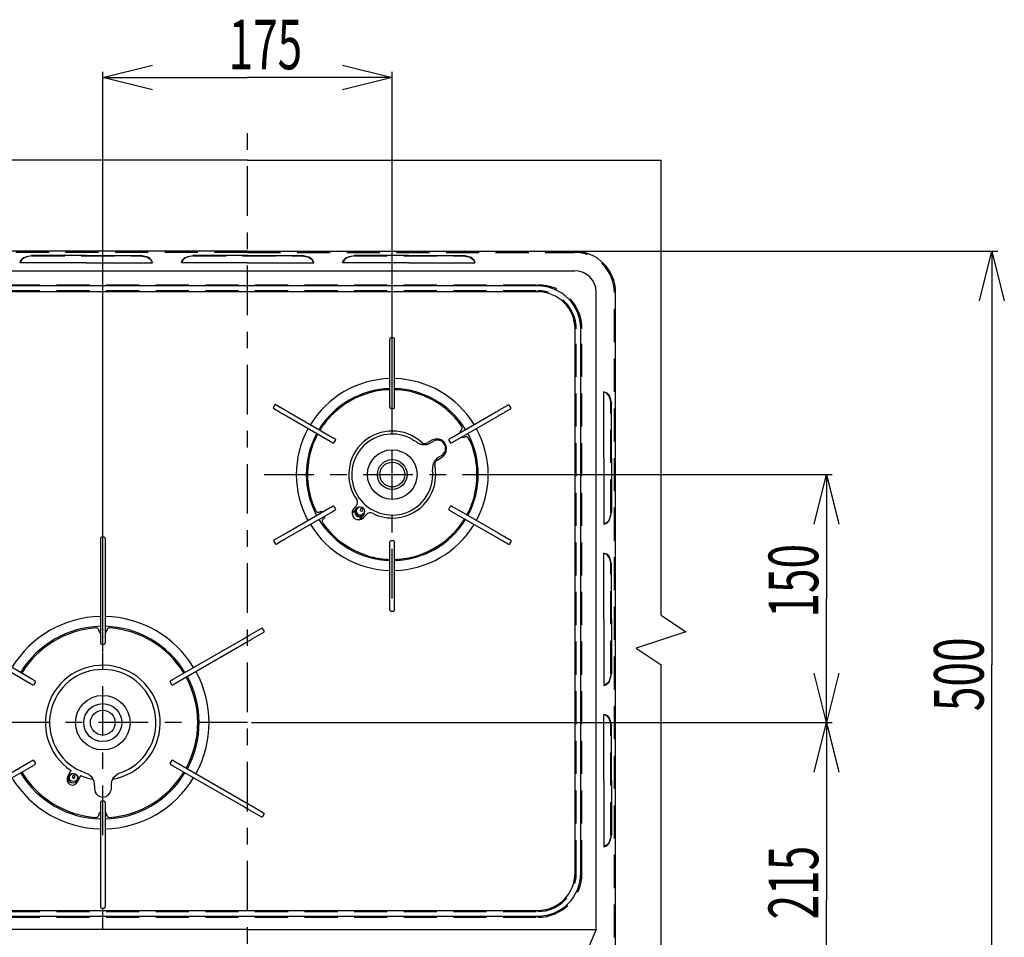
# Model space of a CAD drawing. Extents: x 0 to 418, y 0 to 297.
# Drawn here: x 53 to 112, y 175 to 230 of the extents above; entities that cross this region are included whole.
import ezdxf

# ---------------------------------------------------------------- set-up
doc = ezdxf.new("R2010")
doc.units = 0
doc.linetypes.add('CENTER', pattern=[6, 3, -1, 1, -1])
doc.linetypes.add('DASHED', pattern=[3, 2, -1])
doc.layers.get('0').update_dxf_attribs({"linetype": 'CONTINUOUS'})
doc.layers.add('2', color=7, linetype='CONTINUOUS')
doc.styles.get("Standard").update_dxf_attribs({"font": 'monotxt'})

msp = doc.modelspace()

# ---------------------------------------------------------------- linework, layer by layer
at = {"color": 7, "linetype": 'CENTER'}
for p, q in [((66.369, 158.141), (66.369, 223.755)), ((75.119, 195.005), (75.119, 209.242)), ((67.369, 202.505), (82.869, 202.505)), ((57.619, 198.755), (57.619, 199.005)), ((66.369, 194.576), (66.369, 195.434)), ((57.619, 180.705), (57.619, 194.305)), ((66.369, 187.505), (49.369, 187.505)), ((68.869, 187.505), (69.052, 187.505)), ((57.619, 175.005), (57.619, 176.255))]:
    msp.add_line(p, q, dxfattribs=at)
at = {"color": 7, "linetype": 'Continuous'}
for p, q in [((66.369, 221.505), (41.369, 221.505)), ((66.369, 221.505), (91.369, 221.505)), ((91.369, 194.005), (91.369, 221.505)), ((66.369, 216.005), (46.619, 216.005)), ((52.619, 215.3), (52.672, 215.472)), ((52.672, 215.472), (52.824, 215.618)), ((52.824, 215.618), (53.319, 215.75)), ((56.619, 215.75), (53.319, 215.75)), ((56.619, 215.75), (59.919, 215.75)), ((60.414, 215.618), (59.919, 215.75)), ((60.566, 215.472), (60.414, 215.618)), ((60.619, 215.3), (60.566, 215.472)), ((62.369, 215.3), (62.422, 215.472)), ((62.422, 215.472), (62.574, 215.618)), ((62.574, 215.618), (63.069, 215.75)), ((66.369, 215.75), (63.069, 215.75)), ((66.369, 216.005), (86.119, 216.005)), ((66.369, 215.75), (69.669, 215.75)), ((70.164, 215.618), (69.669, 215.75)), ((70.316, 215.472), (70.164, 215.618)), ((70.369, 215.3), (70.316, 215.472)), ((72.119, 215.3), (72.172, 215.472)), ((72.172, 215.472), (72.324, 215.618)), ((72.324, 215.618), (72.819, 215.75)), ((76.119, 215.75), (72.819, 215.75)), ((76.119, 215.75), (79.419, 215.75)), ((79.914, 215.618), (79.419, 215.75)), ((80.066, 215.472), (79.914, 215.618)), ((80.119, 215.3), (80.066, 215.472)), ((56.619, 215.3), (52.619, 215.3)), ((56.619, 215.3), (60.619, 215.3)), ((66.369, 215.3), (62.369, 215.3)), ((66.369, 215.3), (70.369, 215.3)), ((76.119, 215.3), (72.119, 215.3)), ((76.119, 215.3), (80.119, 215.3)), ((46.593, 214.83), (86.144, 214.83)), ((83.919, 213.905), (48.819, 213.905)), ((83.919, 213.555), (48.819, 213.555)), ((87.444, 175.005), (87.444, 213.53)), ((88.619, 168.505), (88.619, 213.505)), ((86.169, 178.405), (86.169, 211.305)), ((86.519, 178.405), (86.519, 211.305)), ((75.194, 210.761), (75.044, 210.761)), ((74.974, 206.575), (74.974, 210.691)), ((75.264, 206.575), (75.264, 210.691)), ((73.688, 207.43), (73.58, 207.391)), ((73.751, 207.451), (73.688, 207.43)), ((73.82, 207.471), (73.751, 207.451)), ((76.486, 207.451), (76.417, 207.471)), ((76.55, 207.43), (76.486, 207.451)), ((76.657, 207.391), (76.55, 207.43)), ((87.914, 203.505), (87.914, 207.505)), ((87.914, 207.505), (88.086, 207.452)), ((88.086, 207.452), (88.232, 207.3)), ((88.232, 207.3), (88.364, 206.805)), ((68.007, 206.698), (67.932, 206.568)), ((68.102, 206.724), (68.104, 206.723)), ((68.104, 206.723), (68.488, 206.501)), ((81.749, 206.501), (82.106, 206.707)), ((82.106, 206.707), (82.108, 206.708)), ((82.278, 206.552), (82.203, 206.682)), ((88.364, 203.505), (88.364, 206.805)), ((67.959, 206.471), (67.957, 206.472)), ((68.343, 206.25), (67.959, 206.471)), ((68.358, 206.241), (68.343, 206.25)), ((68.386, 206.225), (68.358, 206.241)), ((68.424, 206.203), (68.386, 206.225)), ((68.472, 206.175), (68.424, 206.203)), ((68.528, 206.143), (68.472, 206.175)), ((68.488, 206.501), (68.503, 206.492)), ((68.503, 206.492), (68.531, 206.476)), ((68.59, 206.107), (68.528, 206.143)), ((68.531, 206.476), (68.569, 206.454)), ((68.569, 206.454), (68.617, 206.427)), ((68.656, 206.069), (68.59, 206.107)), ((68.617, 206.427), (68.673, 206.394)), ((68.724, 206.03), (68.656, 206.069)), ((68.673, 206.394), (68.735, 206.358)), ((71.371, 204.502), (68.724, 206.03)), ((68.735, 206.358), (68.801, 206.32)), ((68.801, 206.32), (68.869, 206.281)), ((68.869, 206.281), (71.516, 204.753)), ((71.519, 206.163), (71.467, 206.113)), ((71.569, 206.207), (71.519, 206.163)), ((71.657, 206.28), (71.569, 206.207)), ((75.044, 206.505), (75.194, 206.505)), ((78.722, 204.753), (81.368, 206.281)), ((81.513, 206.029), (78.867, 204.502)), ((81.368, 206.281), (81.436, 206.32)), ((81.436, 206.32), (81.502, 206.358)), ((81.502, 206.358), (81.564, 206.394)), ((81.581, 206.069), (81.513, 206.029)), ((81.564, 206.394), (81.62, 206.426)), ((81.647, 206.107), (81.581, 206.069)), ((81.62, 206.426), (81.668, 206.454)), ((81.709, 206.143), (81.647, 206.107)), ((81.668, 206.454), (81.706, 206.476)), ((81.706, 206.476), (81.734, 206.492)), ((81.765, 206.175), (81.709, 206.143)), ((81.734, 206.492), (81.749, 206.501)), ((81.813, 206.203), (81.765, 206.175)), ((81.851, 206.225), (81.813, 206.203)), ((81.879, 206.241), (81.851, 206.225)), ((81.894, 206.249), (81.879, 206.241)), ((82.251, 206.455), (81.894, 206.249)), ((82.253, 206.457), (82.251, 206.455)), ((79.246, 205.533), (79.147, 205.668)), ((79.323, 205.409), (79.246, 205.533)), ((79.332, 205.393), (79.323, 205.409)), ((71.428, 204.468), (71.371, 204.502)), ((71.477, 204.44), (71.428, 204.468)), ((71.509, 204.422), (71.477, 204.44)), ((71.521, 204.415), (71.509, 204.422)), ((71.516, 204.753), (71.573, 204.72)), ((71.573, 204.72), (71.622, 204.692)), ((71.617, 204.44), (71.692, 204.57)), ((71.622, 204.692), (71.654, 204.673)), ((71.654, 204.673), (71.666, 204.666)), ((76.34, 204.629), (76.433, 204.573)), ((76.709, 204.394), (76.736, 204.383)), ((76.883, 204.457), (76.961, 204.406)), ((76.961, 204.406), (76.962, 204.406)), ((77.503, 204.575), (77.234, 204.42)), ((77.443, 204.424), (77.458, 204.433)), ((77.458, 204.433), (77.527, 204.473)), ((77.527, 204.473), (77.591, 204.51)), ((77.591, 204.51), (77.597, 204.513)), ((78.545, 204.57), (78.62, 204.44)), ((78.571, 204.666), (78.583, 204.673)), ((78.583, 204.673), (78.616, 204.692)), ((78.616, 204.692), (78.664, 204.72)), ((78.664, 204.72), (78.722, 204.753)), ((78.728, 204.422), (78.716, 204.415)), ((78.761, 204.44), (78.728, 204.422)), ((78.809, 204.468), (78.761, 204.44)), ((78.867, 204.502), (78.809, 204.468)), ((79.735, 204.694), (79.726, 204.71)), ((79.804, 204.566), (79.735, 204.694)), ((79.872, 204.413), (79.804, 204.566)), ((70.138, 203.729), (70.119, 203.616)), ((70.151, 203.794), (70.138, 203.729)), ((70.169, 203.864), (70.151, 203.794)), ((77.958, 203.567), (77.943, 203.558)), ((78.027, 203.607), (77.958, 203.567)), ((78.091, 203.644), (78.027, 203.607)), ((78.097, 203.647), (78.091, 203.644)), ((77.686, 203.144), (77.691, 203.058)), ((77.834, 203.38), (78.103, 203.536)), ((87.914, 203.505), (87.914, 199.505)), ((88.364, 203.505), (88.364, 200.205)), ((77.553, 202.967), (77.55, 202.938)), ((77.566, 202.61), (77.569, 202.5)), ((80.068, 201.147), (80.086, 201.216)), ((80.086, 201.216), (80.1, 201.282)), ((80.1, 201.282), (80.119, 201.395)), ((70.365, 200.598), (70.433, 200.445)), ((71.509, 200.589), (71.521, 200.596)), ((72.95, 200.62), (72.783, 200.428)), ((78.716, 200.596), (78.728, 200.589)), ((68.725, 198.981), (71.371, 200.509)), ((71.516, 200.258), (68.87, 198.73)), ((70.433, 200.445), (70.502, 200.316)), ((70.502, 200.316), (70.511, 200.3)), ((71.371, 200.509), (71.428, 200.542)), ((71.428, 200.542), (71.477, 200.57)), ((71.477, 200.57), (71.509, 200.589)), ((71.573, 200.291), (71.516, 200.258)), ((71.622, 200.319), (71.573, 200.291)), ((71.692, 200.44), (71.617, 200.57)), ((71.654, 200.338), (71.622, 200.319)), ((71.666, 200.345), (71.654, 200.338)), ((72.926, 200.437), (72.789, 200.278)), ((73.019, 200.46), (72.967, 200.401)), ((73.097, 200.533), (73.001, 200.498)), ((73.152, 200.538), (73.097, 200.533)), ((73.213, 200.425), (73.199, 200.408)), ((73.243, 199.886), (73.38, 200.044)), ((73.312, 200.31), (73.326, 200.327)), ((73.338, 200.08), (73.389, 200.14)), ((73.387, 199.903), (73.553, 200.095)), ((78.62, 200.57), (78.545, 200.44)), ((78.583, 200.338), (78.571, 200.345)), ((78.616, 200.319), (78.583, 200.338)), ((78.664, 200.291), (78.616, 200.319)), ((78.722, 200.258), (78.664, 200.291)), ((81.369, 198.729), (78.722, 200.258)), ((78.728, 200.589), (78.761, 200.57)), ((78.761, 200.57), (78.809, 200.542)), ((78.809, 200.542), (78.867, 200.509)), ((78.867, 200.509), (81.514, 198.981)), ((88.232, 199.71), (88.364, 200.205)), ((70.905, 199.618), (70.915, 199.602)), ((70.915, 199.602), (70.992, 199.477)), ((70.992, 199.477), (71.09, 199.343)), ((73.049, 199.786), (73.048, 199.786)), ((87.914, 199.505), (88.086, 199.558)), ((88.086, 199.558), (88.232, 199.71)), ((68.386, 198.786), (68.424, 198.808)), ((68.424, 198.808), (68.472, 198.835)), ((68.472, 198.835), (68.528, 198.868)), ((68.528, 198.868), (68.59, 198.904)), ((68.59, 198.904), (68.657, 198.942)), ((68.657, 198.942), (68.725, 198.981)), ((78.669, 198.803), (78.719, 198.848)), ((78.719, 198.848), (78.77, 198.898)), ((81.514, 198.981), (81.582, 198.941)), ((81.582, 198.941), (81.648, 198.903)), ((81.648, 198.903), (81.71, 198.867)), ((81.71, 198.867), (81.766, 198.835)), ((81.766, 198.835), (81.814, 198.807)), ((81.814, 198.807), (81.852, 198.785)), ((57.474, 198.65), (57.474, 192.325)), ((57.694, 198.72), (57.544, 198.72)), ((57.764, 198.65), (57.764, 192.325)), ((67.959, 198.458), (68.034, 198.328)), ((67.985, 198.554), (67.987, 198.555)), ((67.987, 198.555), (68.344, 198.761)), ((68.132, 198.304), (68.13, 198.303)), ((68.489, 198.51), (68.132, 198.304)), ((68.344, 198.761), (68.359, 198.77)), ((68.359, 198.77), (68.386, 198.786)), ((68.504, 198.519), (68.489, 198.51)), ((68.531, 198.534), (68.504, 198.519)), ((68.569, 198.557), (68.531, 198.534)), ((68.617, 198.584), (68.569, 198.557)), ((68.673, 198.616), (68.617, 198.584)), ((68.735, 198.652), (68.673, 198.616)), ((68.802, 198.691), (68.735, 198.652)), ((68.87, 198.73), (68.802, 198.691)), ((74.974, 194.32), (74.974, 198.435)), ((75.194, 198.505), (75.044, 198.505)), ((75.264, 194.32), (75.264, 198.435)), ((78.58, 198.73), (78.669, 198.803)), ((81.437, 198.69), (81.369, 198.729)), ((81.503, 198.652), (81.437, 198.69)), ((81.565, 198.616), (81.503, 198.652)), ((81.621, 198.584), (81.565, 198.616)), ((81.669, 198.556), (81.621, 198.584)), ((81.707, 198.534), (81.669, 198.556)), ((81.734, 198.518), (81.707, 198.534)), ((81.75, 198.509), (81.734, 198.518)), ((82.133, 198.288), (81.75, 198.509)), ((81.852, 198.785), (81.879, 198.77)), ((81.879, 198.77), (81.895, 198.761)), ((81.895, 198.761), (82.278, 198.539)), ((82.135, 198.287), (82.133, 198.288)), ((82.231, 198.312), (82.306, 198.442)), ((82.278, 198.539), (82.28, 198.538)), ((73.58, 197.62), (73.688, 197.58)), ((76.55, 197.58), (76.657, 197.62)), ((87.914, 193.755), (87.914, 197.755)), ((87.914, 197.755), (88.086, 197.702)), ((88.086, 197.702), (88.232, 197.55)), ((73.688, 197.58), (73.751, 197.559)), ((73.751, 197.559), (73.82, 197.539)), ((76.417, 197.539), (76.486, 197.559)), ((76.486, 197.559), (76.55, 197.58)), ((88.232, 197.55), (88.364, 197.055)), ((88.364, 193.755), (88.364, 197.055)), ((75.044, 194.25), (75.194, 194.25)), ((87.914, 193.755), (87.914, 189.755)), ((88.364, 193.755), (88.364, 190.455)), ((91.369, 194.005), (92.869, 193.005)), ((57.205, 193.233), (57.206, 193.233)), ((57.206, 193.233), (57.218, 193.234)), ((57.218, 193.234), (57.218, 193.234)), ((57.335, 193.181), (57.364, 193.136)), ((57.364, 193.136), (57.375, 193.095)), ((57.38, 193.054), (57.375, 193.095)), ((57.863, 193.095), (57.857, 193.054)), ((57.863, 193.095), (57.879, 193.147)), ((57.879, 193.147), (57.902, 193.181)), ((58.019, 193.234), (58.019, 193.234)), ((58.019, 193.234), (58.032, 193.233)), ((58.032, 193.233), (58.033, 193.233)), ((66.49, 192.794), (67.192, 193.2)), ((67.337, 192.949), (66.635, 192.543)), ((67.192, 193.2), (67.198, 193.203)), ((67.369, 193.048), (67.294, 193.178)), ((67.343, 192.952), (67.337, 192.949)), ((92.869, 193.005), (89.869, 192.005)), ((53.219, 189.878), (48.971, 192.33)), ((49.116, 192.582), (53.364, 190.129)), ((61.873, 190.129), (66.121, 192.582)), ((66.266, 192.33), (62.018, 189.878)), ((66.121, 192.582), (66.184, 192.618)), ((66.184, 192.618), (66.244, 192.653)), ((66.244, 192.653), (66.302, 192.686)), ((66.329, 192.366), (66.266, 192.33)), ((66.302, 192.686), (66.355, 192.716)), ((66.389, 192.402), (66.329, 192.366)), ((66.355, 192.716), (66.401, 192.743)), ((66.447, 192.435), (66.389, 192.402)), ((66.401, 192.743), (66.44, 192.765)), ((66.44, 192.765), (66.47, 192.783)), ((66.5, 192.465), (66.447, 192.435)), ((66.47, 192.783), (66.49, 192.794)), ((66.546, 192.492), (66.5, 192.465)), ((66.585, 192.514), (66.546, 192.492)), ((66.615, 192.532), (66.585, 192.514)), ((66.635, 192.543), (66.615, 192.532)), ((57.544, 192.255), (57.694, 192.255)), ((89.869, 192.005), (91.369, 191.005)), ((91.369, 161.505), (91.369, 191.005)), ((53.271, 189.848), (53.219, 189.878)), ((53.364, 190.129), (53.416, 190.099)), ((53.416, 190.099), (53.462, 190.072)), ((53.462, 190.072), (53.496, 190.053)), ((53.468, 189.815), (53.543, 189.945)), ((53.496, 190.053), (53.514, 190.042)), ((53.514, 190.042), (53.517, 190.041)), ((61.695, 189.945), (61.77, 189.815)), ((61.72, 190.041), (61.723, 190.042)), ((61.723, 190.042), (61.741, 190.053)), ((61.741, 190.053), (61.775, 190.072)), ((61.775, 190.072), (61.821, 190.099)), ((61.821, 190.099), (61.873, 190.129)), ((62.018, 189.878), (61.966, 189.848)), ((88.086, 189.808), (88.232, 189.96)), ((88.232, 189.96), (88.364, 190.455)), ((53.317, 189.821), (53.271, 189.848)), ((53.351, 189.802), (53.317, 189.821)), ((53.369, 189.791), (53.351, 189.802)), ((53.372, 189.79), (53.369, 189.791)), ((61.868, 189.791), (61.865, 189.79)), ((61.886, 189.802), (61.868, 189.791)), ((61.92, 189.821), (61.886, 189.802)), ((61.966, 189.848), (61.92, 189.821)), ((87.914, 189.755), (88.086, 189.808)), ((56.869, 187.605), (56.875, 187.605)), ((56.869, 187.525), (56.869, 187.525)), ((58.368, 187.525), (58.369, 187.525)), ((87.914, 184.005), (87.914, 188.005)), ((87.914, 188.005), (88.086, 187.952)), ((88.086, 187.952), (88.232, 187.8)), ((88.232, 187.8), (88.364, 187.305)), ((88.364, 184.005), (88.364, 187.305)), ((57.304, 186.399), (57.316, 186.396)), ((57.316, 186.396), (57.319, 186.395)), ((57.919, 186.395), (57.924, 186.397)), ((57.924, 186.397), (57.934, 186.399)), ((48.971, 182.68), (53.219, 185.133)), ((53.219, 185.133), (53.271, 185.163)), ((53.271, 185.163), (53.317, 185.189)), ((53.317, 185.189), (53.351, 185.209)), ((53.351, 185.209), (53.369, 185.219)), ((53.369, 185.219), (53.372, 185.221)), ((53.543, 185.065), (53.468, 185.195)), ((61.77, 185.195), (61.695, 185.065)), ((61.865, 185.221), (61.868, 185.219)), ((61.868, 185.219), (61.886, 185.209)), ((61.886, 185.209), (61.92, 185.189)), ((61.92, 185.189), (61.966, 185.163)), ((61.966, 185.163), (62.018, 185.133)), ((62.018, 185.133), (66.266, 182.68)), ((53.364, 184.881), (49.116, 182.429)), ((53.416, 184.912), (53.364, 184.881)), ((53.462, 184.938), (53.416, 184.912)), ((53.496, 184.958), (53.462, 184.938)), ((53.514, 184.968), (53.496, 184.958)), ((53.517, 184.97), (53.514, 184.968)), ((55.496, 184.217), (55.673, 184.55)), ((55.673, 184.55), (55.682, 184.566)), ((55.682, 184.566), (55.691, 184.583)), ((55.691, 184.583), (55.699, 184.597)), ((55.699, 184.597), (55.704, 184.606)), ((55.704, 184.606), (55.706, 184.61)), ((56.325, 184.562), (56.311, 184.568)), ((56.325, 184.562), (56.509, 184.488)), ((58.728, 184.488), (58.913, 184.562)), ((58.926, 184.568), (58.913, 184.562)), ((61.723, 184.968), (61.72, 184.97)), ((61.741, 184.958), (61.723, 184.968)), ((61.775, 184.938), (61.741, 184.958)), ((61.821, 184.912), (61.775, 184.938)), ((61.873, 184.881), (61.821, 184.912)), ((66.121, 182.429), (61.873, 184.881)), ((55.791, 184.26), (55.787, 184.249)), ((55.928, 184.199), (55.932, 184.211)), ((56.256, 184.24), (56.079, 183.907)), ((56.265, 184.256), (56.256, 184.24)), ((56.274, 184.273), (56.265, 184.256)), ((56.281, 184.287), (56.274, 184.273)), ((56.286, 184.296), (56.281, 184.287)), ((56.288, 184.3), (56.286, 184.296)), ((56.288, 184.3), (56.288, 184.3)), ((56.509, 184.488), (56.582, 184.463)), ((56.582, 184.463), (56.749, 184.383)), ((56.749, 184.383), (56.791, 184.355)), ((56.791, 184.355), (56.791, 184.355)), ((56.791, 184.355), (56.791, 184.355)), ((56.791, 184.355), (56.791, 184.355)), ((56.791, 184.355), (56.792, 184.354)), ((56.792, 184.354), (56.797, 184.351)), ((56.797, 184.351), (56.814, 184.338)), ((56.814, 184.338), (56.88, 184.283)), ((56.88, 184.283), (56.993, 184.154)), ((58.244, 184.154), (58.281, 184.202)), ((58.281, 184.202), (58.439, 184.35)), ((58.439, 184.35), (58.442, 184.352)), ((58.442, 184.352), (58.443, 184.353)), ((58.443, 184.353), (58.444, 184.354)), ((58.444, 184.354), (58.445, 184.354)), ((58.445, 184.354), (58.446, 184.355)), ((58.446, 184.355), (58.446, 184.355)), ((58.446, 184.355), (58.447, 184.355)), ((58.447, 184.355), (58.468, 184.37)), ((58.447, 184.355), (58.447, 184.355)), ((58.468, 184.37), (58.559, 184.422)), ((58.559, 184.422), (58.656, 184.463)), ((58.656, 184.463), (58.728, 184.488)), ((87.914, 184.005), (87.914, 180.005)), ((88.364, 184.005), (88.364, 180.705)), ((57.119, 183.714), (57.113, 183.497)), ((57.113, 183.497), (57.153, 183.295)), ((57.119, 183.711), (57.119, 183.714)), ((58.121, 183.462), (58.115, 183.411)), ((58.119, 183.714), (58.119, 183.713)), ((58.119, 183.714), (58.125, 183.497)), ((58.125, 183.497), (58.121, 183.481)), ((57.153, 183.295), (57.216, 183.191)), ((57.216, 183.191), (57.318, 183.096)), ((57.318, 183.096), (57.446, 183.032)), ((57.446, 183.032), (57.595, 183.005)), ((57.694, 182.755), (57.544, 182.755)), ((57.599, 183.005), (57.595, 183.005)), ((57.627, 183.005), (57.599, 183.005)), ((57.474, 182.685), (57.474, 176.36)), ((57.764, 182.685), (57.764, 176.36)), ((66.184, 182.393), (66.121, 182.429)), ((66.244, 182.358), (66.184, 182.393)), ((66.302, 182.324), (66.244, 182.358)), ((66.266, 182.68), (66.329, 182.644)), ((66.355, 182.294), (66.302, 182.324)), ((66.329, 182.644), (66.389, 182.609)), ((66.401, 182.267), (66.355, 182.294)), ((66.389, 182.609), (66.447, 182.576)), ((66.44, 182.245), (66.401, 182.267)), ((66.47, 182.228), (66.44, 182.245)), ((66.447, 182.576), (66.5, 182.545)), ((66.49, 182.216), (66.47, 182.228)), ((67.192, 181.811), (66.49, 182.216)), ((66.5, 182.545), (66.546, 182.518)), ((66.546, 182.518), (66.585, 182.496)), ((66.585, 182.496), (66.615, 182.479)), ((66.615, 182.479), (66.635, 182.467)), ((66.635, 182.467), (67.337, 182.062)), ((57.206, 181.777), (57.205, 181.777)), ((57.218, 181.776), (57.206, 181.777)), ((57.218, 181.777), (57.218, 181.776)), ((57.359, 181.864), (57.335, 181.829)), ((57.375, 181.916), (57.359, 181.864)), ((57.375, 181.916), (57.38, 181.956)), ((57.857, 181.956), (57.863, 181.916)), ((57.874, 181.875), (57.863, 181.916)), ((57.902, 181.829), (57.874, 181.875)), ((58.019, 181.776), (58.019, 181.777)), ((58.032, 181.777), (58.019, 181.776)), ((58.033, 181.777), (58.032, 181.777)), ((67.198, 181.807), (67.192, 181.811)), ((67.294, 181.833), (67.369, 181.963)), ((67.337, 182.062), (67.343, 182.058)), ((88.232, 180.21), (88.364, 180.705)), ((87.914, 180.005), (88.086, 180.058)), ((88.086, 180.058), (88.232, 180.21)), ((57.544, 176.29), (57.694, 176.29)), ((48.819, 176.155), (83.919, 176.155)), ((48.819, 175.805), (83.919, 175.805)), ((66.369, 175.005), (45.293, 175.005)), ((66.369, 175.005), (87.444, 175.005)), ((87.444, 175.005), (85.598, 170.726))]:
    msp.add_line(p, q, dxfattribs=at)
at = {"color": 7, "linetype": 'DASHED'}
for p, q in [((66.369, 215.935), (46.619, 215.935)), ((52.779, 215.545), (52.706, 215.46)), ((52.875, 215.616), (52.779, 215.545)), ((52.992, 215.665), (52.875, 215.616)), ((53.115, 215.695), (52.992, 215.665)), ((53.229, 215.713), (53.115, 215.695)), ((53.319, 215.722), (53.229, 215.713)), ((53.319, 215.722), (59.919, 215.722)), ((59.919, 215.722), (60.008, 215.713)), ((60.008, 215.713), (60.122, 215.695)), ((60.122, 215.695), (60.245, 215.665)), ((60.245, 215.665), (60.362, 215.616)), ((60.362, 215.616), (60.459, 215.545)), ((60.459, 215.545), (60.531, 215.46)), ((62.529, 215.545), (62.456, 215.46)), ((62.625, 215.616), (62.529, 215.545)), ((62.742, 215.665), (62.625, 215.616)), ((62.865, 215.695), (62.742, 215.665)), ((62.979, 215.713), (62.865, 215.695)), ((63.069, 215.722), (62.979, 215.713)), ((63.069, 215.722), (69.669, 215.722)), ((66.369, 215.935), (86.119, 215.935)), ((69.669, 215.722), (69.758, 215.713)), ((69.758, 215.713), (69.872, 215.695)), ((69.872, 215.695), (69.995, 215.665)), ((69.995, 215.665), (70.112, 215.616)), ((70.112, 215.616), (70.209, 215.545)), ((70.209, 215.545), (70.281, 215.46)), ((72.279, 215.545), (72.206, 215.46)), ((72.375, 215.616), (72.279, 215.545)), ((72.492, 215.665), (72.375, 215.616)), ((72.615, 215.695), (72.492, 215.665)), ((72.729, 215.713), (72.615, 215.695)), ((72.819, 215.722), (72.729, 215.713)), ((72.819, 215.722), (79.419, 215.722)), ((79.419, 215.722), (79.508, 215.713)), ((79.508, 215.713), (79.622, 215.695)), ((79.622, 215.695), (79.745, 215.665)), ((79.745, 215.665), (79.862, 215.616)), ((79.862, 215.616), (79.959, 215.545)), ((79.959, 215.545), (80.031, 215.46)), ((52.654, 215.373), (52.619, 215.3)), ((52.706, 215.46), (52.654, 215.373)), ((60.531, 215.46), (60.583, 215.373)), ((60.583, 215.373), (60.619, 215.3)), ((62.404, 215.373), (62.369, 215.3)), ((62.456, 215.46), (62.404, 215.373)), ((70.281, 215.46), (70.333, 215.373)), ((70.333, 215.373), (70.369, 215.3)), ((72.154, 215.373), (72.119, 215.3)), ((72.206, 215.46), (72.154, 215.373)), ((80.031, 215.46), (80.083, 215.373)), ((80.083, 215.373), (80.119, 215.3)), ((48.819, 213.975), (83.919, 213.975)), ((48.819, 213.625), (83.919, 213.625)), ((88.549, 168.505), (88.549, 213.505)), ((86.239, 178.405), (86.239, 211.305)), ((86.589, 178.405), (86.589, 211.305)), ((87.987, 207.47), (87.914, 207.505)), ((88.073, 207.418), (87.987, 207.47)), ((88.159, 207.345), (88.073, 207.418)), ((88.229, 207.249), (88.159, 207.345)), ((88.278, 207.132), (88.229, 207.249)), ((88.309, 207.009), (88.278, 207.132)), ((88.326, 206.895), (88.309, 207.009)), ((88.335, 206.805), (88.326, 206.895)), ((88.335, 200.205), (88.335, 206.805)), ((88.309, 200.002), (88.278, 199.879)), ((88.326, 200.115), (88.309, 200.002)), ((88.335, 200.205), (88.326, 200.115)), ((87.987, 199.541), (87.914, 199.505)), ((88.073, 199.593), (87.987, 199.541)), ((88.159, 199.665), (88.073, 199.593)), ((88.229, 199.762), (88.159, 199.665)), ((88.278, 199.879), (88.229, 199.762)), ((87.987, 197.72), (87.914, 197.755)), ((88.073, 197.668), (87.987, 197.72)), ((88.159, 197.595), (88.073, 197.668)), ((88.229, 197.499), (88.159, 197.595)), ((88.278, 197.382), (88.229, 197.499)), ((88.309, 197.259), (88.278, 197.382)), ((88.326, 197.145), (88.309, 197.259)), ((88.335, 197.055), (88.326, 197.145)), ((88.335, 190.455), (88.335, 197.055)), ((88.159, 189.915), (88.073, 189.843)), ((88.229, 190.012), (88.159, 189.915)), ((88.278, 190.129), (88.229, 190.012)), ((88.309, 190.252), (88.278, 190.129)), ((88.326, 190.365), (88.309, 190.252)), ((88.335, 190.455), (88.326, 190.365)), ((87.987, 189.791), (87.914, 189.755)), ((88.073, 189.843), (87.987, 189.791)), ((87.987, 187.97), (87.914, 188.005)), ((88.073, 187.918), (87.987, 187.97)), ((88.159, 187.845), (88.073, 187.918)), ((88.229, 187.749), (88.159, 187.845)), ((88.278, 187.632), (88.229, 187.749)), ((88.309, 187.509), (88.278, 187.632)), ((88.326, 187.395), (88.309, 187.509)), ((88.335, 187.305), (88.326, 187.395)), ((88.335, 180.705), (88.335, 187.305)), ((88.278, 180.379), (88.229, 180.262)), ((88.309, 180.502), (88.278, 180.379)), ((88.326, 180.615), (88.309, 180.502)), ((88.335, 180.705), (88.326, 180.615)), ((87.987, 180.041), (87.914, 180.005)), ((88.073, 180.093), (87.987, 180.041)), ((88.159, 180.165), (88.073, 180.093)), ((88.229, 180.262), (88.159, 180.165)), ((48.819, 176.085), (83.919, 176.085)), ((48.819, 175.735), (83.919, 175.735))]:
    msp.add_line(p, q, dxfattribs=at)
at = {"color": 7, "linetype": 'Continuous'}
for centre, radius in [((75.119, 202.505), 1.5), ((75.119, 202.505), 0.9), ((75.119, 202.505), 0.75), ((73.201, 200.3), 0.243), ((57.619, 187.505), 1.65), ((57.619, 187.505), 1.15), ((57.619, 187.505), 0.75), ((55.828, 184.143), 0.299), ((55.842, 184.183), 0.244)]:
    msp.add_circle(centre, radius, dxfattribs=at)
for centre, radius, start, end in [((86.119, 213.505), 2.5, 0, 90), ((86.144, 213.53), 1.3, 0, 90), ((83.919, 211.305), 2.6, 360, 90), ((83.919, 211.305), 2.25, 0, 90), ((75.044, 210.691), 0.07, 90, 180), ((75.194, 210.691), 0.07, 360, 90), ((75.119, 202.505), 5.8, 91.43254, 148.56746), ((75.119, 202.505), 5.8, 31.43254, 88.56746), ((75.119, 202.505), 5.2, 91.59788, 148.40212), ((75.119, 202.505), 5.122, 107.47989, 132.52011), ((75.119, 202.505), 5.133, 91.61882, 104.65303), ((75.119, 202.505), 5.2, 31.59788, 88.40212), ((75.119, 202.505), 5.133, 75.34697, 88.38118), ((75.119, 202.505), 5.122, 38.13217, 72.52011), ((67.992, 206.533), 0.07, 150, 240), ((68.067, 206.663), 0.07, 60, 150), ((75.044, 206.575), 0.07, 180, 270), ((75.194, 206.575), 0.07, 270, 0), ((82.143, 206.647), 0.07, 30, 120), ((82.218, 206.517), 0.07, 300, 30), ((75.119, 202.505), 5.133, 135.34697, 148.38118), ((79.186, 205.316), 0.165, 310.18224, 27.60939), ((75.119, 202.505), 5.8, 151.43254, 208.56746), ((75.119, 202.505), 5.2, 151.63365, 208.40212), ((75.119, 202.505), 5.133, 151.61882, 164.65303), ((75.119, 202.505), 2.63, 47.88233, 215.18269), ((75.119, 202.505), 2.45, 60.11303, 359.88697), ((79.483, 204.946), 0.31, 127.94296, 166.52028), ((79.415, 205.055), 0.302, 252.90703, 292.62483), ((79.587, 204.622), 0.165, 32.39093, 109.81804), ((75.119, 202.505), 5.2, 331.59788, 28.40212), ((75.119, 202.505), 5.8, 331.43254, 28.56746), ((71.556, 204.475), 0.07, 240, 330), ((71.631, 204.605), 0.07, 330, 60), ((75.119, 202.506), 2.449, 53.46128, 57.55672), ((77.048, 205.109), 0.79, 233.46358, 244.65471), ((77.048, 205.108), 0.79, 246.73614, 299.99981), ((77.084, 204.679), 0.3, 227.88224, 300.00014), ((77.803, 204.055), 0.6, 299.99998, 119.99998), ((77.847, 204.08), 0.5, 299.99993, 120.00001), ((78.606, 204.605), 0.07, 120, 210), ((78.681, 204.475), 0.07, 210, 300), ((75.119, 202.505), 5.122, 347.47989, 21.86783), ((75.119, 202.505), 5.122, 167.47989, 201.86783), ((75.119, 202.505), 2.63, 242.81731, 12.11767), ((78.338, 202.874), 0.79, 120.00015, 173.26399), ((77.984, 203.121), 0.3, 119.99995, 192.11771), ((78.338, 202.874), 0.79, 175.34397, 186.53777), ((75.119, 202.505), 2.45, 2.44409, 6.53756), ((71.556, 200.535), 0.07, 30, 120), ((72.723, 200.816), 0.3, 319.00004, 35.18262), ((78.681, 200.535), 0.07, 60, 150), ((75.119, 202.505), 5.133, 331.61882, 344.65303), ((70.65, 200.388), 0.165, 212.39097, 289.81767), ((70.822, 199.955), 0.302, 72.90611, 112.62572), ((71.631, 200.405), 0.07, 300, 30), ((73.085, 200.166), 0.4, 139.00007, 318.99992), ((73.013, 200.086), 0.296, 139.40297, 207.4955), ((73.151, 200.241), 0.299, 120.35001, 8.05515), ((73.154, 200.242), 0.245, 139.77394, 318.53495), ((73.256, 200.36), 0.075, 139.77343, 318.53527), ((73.27, 200.376), 0.075, 319.1544, 139.1544), ((73.78, 199.898), 0.3, 62.81739, 138.99977), ((78.606, 200.405), 0.07, 150, 240), ((75.119, 202.505), 5.8, 211.43254, 268.56746), ((75.119, 202.505), 5.2, 211.59788, 268.40212), ((71.051, 199.694), 0.165, 130.18188, 207.60968), ((70.754, 200.065), 0.31, 307.94252, 346.5209), ((73.02, 200.08), 0.296, 250.71852, 318.8802), ((75.119, 202.505), 5.2, 271.59788, 328.40212), ((75.119, 202.505), 5.8, 271.55928, 328.56746), ((75.119, 202.505), 5.133, 315.34697, 328.38118), ((75.119, 202.505), 5.122, 218.13217, 252.52011), ((57.544, 198.65), 0.07, 90, 180), ((57.694, 198.65), 0.07, 0, 90), ((68.02, 198.493), 0.07, 120, 210), ((68.095, 198.363), 0.07, 210, 300), ((75.044, 198.435), 0.07, 90, 180), ((75.194, 198.435), 0.07, 360, 90), ((75.119, 202.505), 5.122, 287.47989, 312.52011), ((82.17, 198.347), 0.07, 240, 330), ((82.245, 198.477), 0.07, 330, 60), ((75.119, 202.505), 5.133, 255.34697, 268.38118), ((75.119, 202.505), 5.133, 271.61882, 284.65303), ((75.044, 194.32), 0.07, 180, 270), ((75.194, 194.32), 0.07, 270, 0), ((57.619, 187.505), 6.425, 91.29317, 148.70683), ((57.619, 187.505), 6.425, 31.29317, 88.70683), ((57.619, 187.505), 5.825, 91.42639, 148.57361), ((57.619, 187.505), 5.743, 94.04185, 148.55331), ((57.217, 193.073), 0.16, 42.37905, 89.46371), ((57.586, 193.08), 0.207, 187.17499, 237.25181), ((57.619, 187.505), 5.825, 31.42639, 88.57361), ((57.651, 193.08), 0.208, 302.79247, 352.78156), ((58.021, 193.073), 0.16, 90.55769, 137.59955), ((57.619, 187.505), 5.743, 31.44669, 85.79333), ((67.233, 193.143), 0.07, 30, 120), ((67.308, 193.013), 0.07, 300, 30), ((57.544, 192.325), 0.07, 180, 270), ((57.694, 192.325), 0.07, 270, 0), ((57.619, 187.505), 3.47, 279.87159, 236.5423), ((57.619, 187.505), 3.215, 294.00101, 245.99899), ((57.619, 187.505), 6.425, 331.29317, 28.70683), ((53.482, 189.98), 0.07, 330, 60), ((61.755, 189.98), 0.07, 120, 210), ((57.619, 187.505), 5.743, 331.44669, 28.55331), ((57.619, 187.505), 5.825, 331.42639, 28.57361), ((53.407, 189.85), 0.07, 240, 330), ((61.83, 189.85), 0.07, 210, 300), ((53.407, 185.16), 0.07, 30, 120), ((61.83, 185.16), 0.07, 60, 150), ((53.482, 185.03), 0.07, 300, 30), ((61.755, 185.03), 0.07, 150, 240), ((57.619, 187.505), 6.425, 211.29317, 268.70683), ((57.619, 187.505), 5.825, 211.42639, 268.57361), ((57.619, 187.505), 5.743, 211.44669, 265.71088), ((55.788, 184.062), 0.33, 152.00009, 332.0003), ((55.857, 184.224), 0.075, 160.88582, 340.51485), ((55.861, 184.236), 0.075, 340.7, 160.7), ((57.619, 187.505), 3.47, 247.45486, 260.08833), ((56.363, 183.736), 0.756, 358.30458, 33.52622), ((57.619, 187.505), 5.825, 271.42639, 328.57361), ((57.619, 187.505), 6.425, 271.29317, 328.70683), ((57.619, 187.505), 5.743, 274.03208, 328.55331), ((58.879, 183.735), 0.761, 146.58499, 181.58421), ((57.615, 183.516), 0.511, 271.49, 348.11341), ((57.544, 182.685), 0.07, 90, 180), ((57.611, 183.135), 0.13, 269.3269, 270.0359), ((57.627, 183.135), 0.13, 269.96438, 270.67342), ((57.694, 182.685), 0.07, 0, 90), ((57.217, 181.937), 0.16, 270.55848, 317.59998), ((57.586, 181.93), 0.208, 122.79452, 172.77816), ((57.652, 181.93), 0.207, 7.17438, 57.25212), ((58.021, 181.937), 0.16, 222.37499, 269.46655), ((67.233, 181.868), 0.07, 240, 330), ((67.308, 181.998), 0.07, 330, 60), ((83.919, 178.405), 2.25, 270, 0), ((83.919, 178.405), 2.6, 270, 0), ((57.544, 176.36), 0.07, 180, 270), ((57.694, 176.36), 0.07, 270, 0)]:
    msp.add_arc(centre, radius, start, end, dxfattribs=at)
at = {"color": 7, "linetype": 'DASHED'}
for centre, radius, start, end in [((86.119, 213.505), 2.43, 360, 90), ((83.919, 211.305), 2.67, 0, 90), ((83.919, 211.305), 2.32, 360, 90), ((83.919, 178.405), 2.32, 270, 0), ((83.919, 178.405), 2.67, 270, 0)]:
    msp.add_arc(centre, radius, start, end, dxfattribs=at)
at = {"layer": '2', "color": 7, "linetype": 'Continuous'}
for p, q in [((57.619, 226.505), (60.619, 227.255)), ((57.619, 191.755), (57.619, 226.855)), ((72.119, 227.255), (75.119, 226.505)), ((75.119, 205.7), (75.119, 226.855)), ((57.619, 226.505), (66.369, 226.505)), ((60.619, 225.755), (57.619, 226.505)), ((75.119, 226.505), (66.369, 226.505)), ((75.119, 226.505), (72.119, 225.755)), ((86.369, 216.005), (111.719, 216.005)), ((110.619, 213.005), (111.369, 216.005)), ((111.369, 216.005), (111.369, 191.005)), ((111.369, 216.005), (112.119, 213.005)), ((81.669, 202.505), (101.719, 202.505)), ((100.619, 199.505), (101.369, 202.505)), ((101.369, 202.505), (101.369, 195.005)), ((101.369, 202.505), (102.119, 199.505)), ((101.369, 187.505), (101.369, 195.005)), ((101.369, 187.505), (100.619, 190.505)), ((102.119, 190.505), (101.369, 187.505)), ((111.369, 166.005), (111.369, 191.005)), ((66.619, 187.505), (101.719, 187.505)), ((66.619, 187.505), (101.719, 187.505)), ((100.619, 184.505), (101.369, 187.505)), ((101.369, 187.505), (101.369, 176.755)), ((101.369, 187.505), (102.119, 184.505)), ((101.369, 166.005), (101.369, 176.755))]:
    msp.add_line(p, q, dxfattribs=at)

# ---------------------------------------------------------------- texts
at = {"layer": '2', "color": 7, "linetype": 'Continuous', "insert": (65.222, 227.005), "char_height": 3, "attachment_point": 7}
msp.add_mtext('{\\W0.653125;175}', dxfattribs=at)
at = {"layer": '2', "color": 7, "linetype": 'Continuous', "char_height": 3, "attachment_point": 7, "rotation": 90}
for s, insert in [('{\\W0.653125;150}', (100.869, 193.858)), ('{\\W0.653125;500}', (110.869, 188.202)), ('{\\W0.653125;215}', (100.869, 175.608))]:
    msp.add_mtext(s, dxfattribs=dict(at, insert=insert))

doc.saveas('drawing.dxf')
